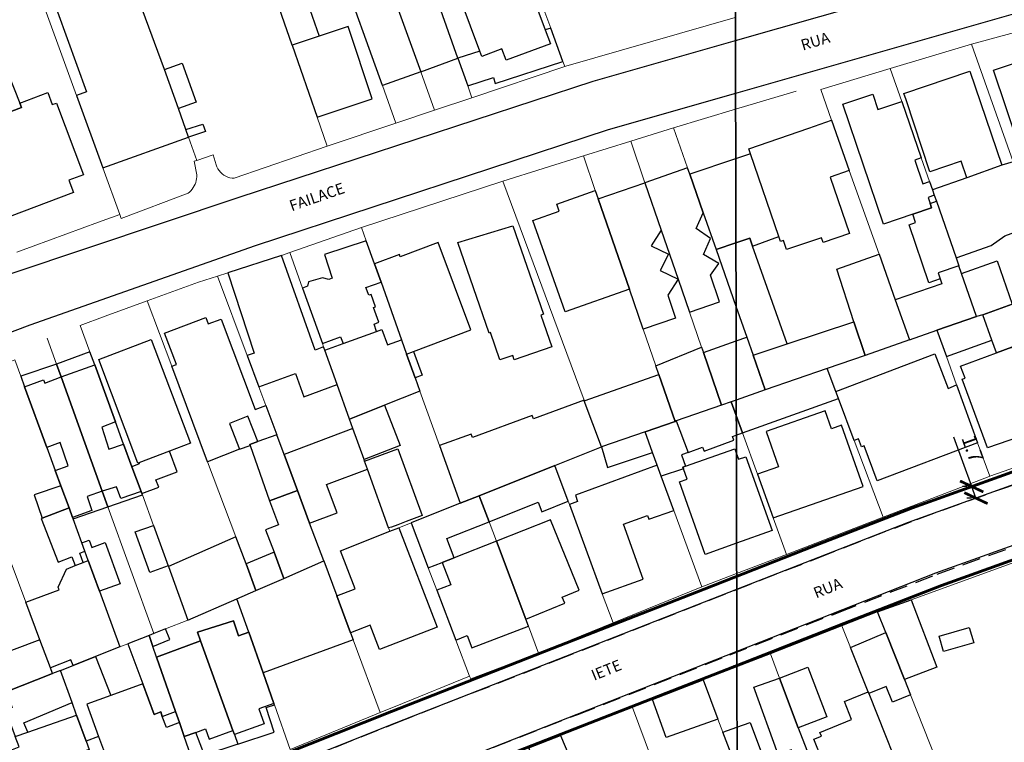
# Model space of a CAD drawing. Units: millimetres. Extents: x 273493 to 276018, y 1666015 to 1668800.
# Drawn here: x 275324 to 275459, y 1667977 to 1668076 of the extents above; entities that cross this region are included whole.
import ezdxf

# ---------------------------------------------------------------- set-up
doc = ezdxf.new("R2010")
doc.units = ezdxf.units.MM
doc.header["$MEASUREMENT"] = 0
doc.header["$PDMODE"] = 2
doc.header["$PDSIZE"] = 2
doc.linetypes.add('DASHED2', pattern=[0.375, 0.25, -0.125])
for name, color, linetype in [('_cotas', 7, 'Continuous'), ('_meio fio', 7, 'DASHED2'), ('Edificacoes', 2, 'Continuous'), ('Topon_de_Vias', 7, 'Continuous')]:
    doc.layers.add(name, color=color, linetype=linetype)
for name, color, linetype, lineweight in [('_traçado por meio fio', 7, 'Continuous', 60), ('Muro_Grade', 8, 'Continuous', 20), ('Pavimentacao_Nao_Asfaltica_Mfio', 10, 'Continuous', 30)]:
    doc.layers.add(name, color=color, linetype=linetype, lineweight=lineweight)
doc.layers.add('Malha', color=7, linetype='Continuous', plot=False)
doc.styles.add('Arial', font='arial.ttf', dxfattribs={"height": 1.5})
doc.styles.get("Standard").update_dxf_attribs({"font": 'arial.ttf'})
doc.dimstyles.new('AEROS UPV', dxfattribs={"dimtxt": 2, "dimasz": 2.5, "dimexe": 1.25, "dimexo": 0.625, "dimtad": 1, "dimdsep": 46, "dimtxsty": 'Standard', "dimblk": 'ARCHTICK', "dimcen": 2.5, "dimadec": 0, "dimazin": 0, "dimtfac": 1, "dimtmove": 0, "dimatfit": 3, "dimfxl": 1, "dimtzin": 0, "dimarcsym": 0})

# ---------------------------------------------------------------- blocks, each defined once
blk = doc.blocks.new('_ArchTick')
at = {"color": 0, "linetype": 'Continuous', "const_width": 0.15}
blk.add_lwpolyline([(-0.5, -0.5), (0.5, 0.5)], dxfattribs=at)
blk = doc.blocks.new('*D408')
at = {"layer": '_cotas', "color": 0, "lineweight": -2, "transparency": 16777216}
for p, q in [((275454.79, 1668011.74), (275452.35, 1668018.52)), ((275454.17, 1668011.74), (275453.54, 1668011.74)), ((275455.37, 1668010.14), (275454.79, 1668011.74)), ((275454.74, 1668010.14), (275454.12, 1668010.14))]:
    blk.add_line(p, q, dxfattribs=at)
at = {"layer": 'Defpoints', "color": 0, "transparency": 16777216}
for p in [(275454.79, 1668011.74), (275454.79, 1668011.74), (275455.37, 1668010.14)]:
    blk.add_point(p, dxfattribs=at)
at = {"layer": '_cotas', "color": 0, "lineweight": -2, "transparency": 16777216, "xscale": 2.5, "yscale": 2.5, "zscale": 2.5}
for p, rotation in [((275454.79, 1668011.74), 109.7687778776591), ((275455.37, 1668010.14), 289.7687778776591)]:
    blk.add_blockref('_ArchTick', p, dxfattribs=dict(at, rotation=rotation))
at = {"layer": '_cotas', "color": 0, "transparency": 16777216, "insert": (275454.68, 1668016.86), "char_height": 2, "attachment_point": 5, "rotation": 289.7688}
blk.add_mtext('1.7', dxfattribs=at)

msp = doc.modelspace()

# ---------------------------------------------------------------- linework, layer by layer
at = {"layer": '_meio fio', "ltscale": 10}
for points in [[(275305.998, 1667951.916), (275357.135, 1667971.832), (275375.863, 1667979.316), (275397.875, 1667987.933), (275418.72, 1667996.094), (275433.716, 1668001.965), (275447.259, 1668007.229), (275459.723, 1668011.709), (275470.98, 1668015.755), (275484.661, 1668020.672), (275510.156, 1668029.835)], [(275308.902, 1667944.461), (275360.071, 1667964.391), (275378.806, 1667971.876), (275400.791, 1667980.484), (275421.636, 1667988.645), (275436.624, 1667994.512), (275450.062, 1667999.736), (275462.429, 1668004.181), (275473.686, 1668008.226), (275487.366, 1668013.143), (275512.862, 1668022.307)]]:
    msp.add_lwpolyline(points, dxfattribs=at)
at = {"layer": '_traçado por meio fio'}
for points in [[(275356.511, 1667973.414), (275375.238, 1667980.897), (275397.255, 1667989.516), (275418.1, 1667997.677), (275433.098, 1668003.549), (275446.664, 1668008.822), (275459.148, 1668013.309), (275470.405, 1668017.355), (275484.086, 1668022.272), (275510.321, 1668031.701), (275510.754, 1668038.354), (275511.207, 1668045.319), (275511.644, 1668052.53), (275511.788, 1668054.924)], [(275513.437, 1668020.707), (275487.941, 1668011.543), (275474.261, 1668006.627), (275463.004, 1668002.581), (275450.657, 1667998.143), (275437.242, 1667992.928), (275422.256, 1667987.062), (275401.411, 1667978.901), (275379.431, 1667970.296)]]:
    msp.add_lwpolyline(points, dxfattribs=at)
at = {"layer": 'Edificacoes', "flags": 128}
for points in [[(275393.69, 1668081.406), (275396.31, 1668074.354), (275397.022, 1668072.442), (275390.954, 1668070.191), (275390.373, 1668071.756), (275387.618, 1668070.731), (275387.354, 1668071.439), (275383.516, 1668081.776), (275380.715, 1668080.735), (275378.594, 1668086.698), (275377.824, 1668088.869), (275376.244, 1668093.31), (275380.465, 1668094.811), (275383.006, 1668087.988), (275386.528, 1668089.279), (275386.808, 1668088.498), (275391.4, 1668090.129), (275392.11, 1668088.178), (275393.845, 1668083.418), (275393.996, 1668083.011), (275394.481, 1668081.666)], [(275373.362, 1668084.887), (275379.245, 1668068.621), (275384.357, 1668070.471), (275380.715, 1668080.735), (275378.594, 1668086.698), (275374.553, 1668085.297)], [(275361.628, 1668072.262), (275357.376, 1668084.517), (275359.857, 1668085.377), (275361.258, 1668081.346), (275362.458, 1668081.756), (275365.329, 1668073.492)], [(275373.362, 1668084.887), (275379.245, 1668068.621), (275373.993, 1668066.72), (275368.12, 1668083.126)], [(275347.038, 1668060.693), (275346.057, 1668063.593), (275344.132, 1668068.93), (275338.464, 1668084.27), (275328.141, 1668080.545), (275333.437, 1668065.869), (275332.066, 1668065.379), (275335.662, 1668055.449), (275347.392, 1668059.647)], [(275365.329, 1668073.492), (275361.628, 1668072.262), (275365.039, 1668062.398), (275372.602, 1668064.919), (275369.311, 1668074.813)], [(275387.617, 1668070.732), (275387.354, 1668071.439), (275384.357, 1668070.471), (275385.699, 1668066.69), (275389.212, 1668067.828), (275389.474, 1668067.023), (275398.731, 1668070.027), (275397.063, 1668074.6), (275396.31, 1668074.354), (275397.022, 1668072.442), (275390.954, 1668070.191), (275390.373, 1668071.756)], [(275457.776, 1668068.821), (275467.229, 1668072.013), (275471.598, 1668059.063), (275467.088, 1668057.54), (275468.04, 1668054.735), (275463.098, 1668053.064)], [(275344.132, 1668068.93), (275346.55, 1668069.786), (275348.443, 1668064.437), (275346.057, 1668063.593)], [(275445.5, 1668065.632), (275454.547, 1668068.704), (275458.932, 1668055.788), (275454.108, 1668054.079), (275453.337, 1668056.349), (275449.054, 1668054.895), (275445.788, 1668064.762)], [(275318.445, 1668060.29), (275317.256, 1668059.873), (275314.926, 1668065.508), (275322.735, 1668068.238), (275324.269, 1668064.326), (275324.497, 1668063.721), (275318.065, 1668061.297)], [(275329.31, 1668064.326), (275333.016, 1668054.491), (275331.021, 1668053.739), (275331.657, 1668052.052), (275322.806, 1668048.716), (275318.445, 1668060.29), (275318.065, 1668061.297), (275324.497, 1668063.721), (275324.269, 1668064.326), (275328.109, 1668065.772), (275328.735, 1668064.11)], [(275442.695, 1668047.727), (275437.102, 1668064.158), (275441.223, 1668065.561), (275441.94, 1668063.453), (275445.19, 1668064.546), (275447.882, 1668056.806), (275447.002, 1668056.506), (275448.092, 1668053.264), (275449.002, 1668053.575), (275449.412, 1668052.404), (275449.663, 1668051.694), (275448.802, 1668051.394), (275449.092, 1668050.553), (275449.292, 1668049.973), (275446.711, 1668049.093)], [(275428.364, 1668046.002), (275424.453, 1668057.346), (275424.213, 1668058.036), (275432.451, 1668060.877), (275435.587, 1668061.958), (275437.988, 1668055.095), (275435.367, 1668054.145), (275438.028, 1668046.422), (275434.407, 1668045.181), (275434.176, 1668045.862), (275429.415, 1668044.221), (275428.984, 1668045.481), (275428.594, 1668045.351)], [(275349.723, 1668060.407), (275347.392, 1668059.647), (275347.038, 1668060.693), (275349.393, 1668061.428)], [(275409.987, 1668053.405), (275412.228, 1668046.912), (275414.549, 1668040.189), (275416.109, 1668035.637), (275420.221, 1668037.058), (275418.96, 1668040.72), (275420.141, 1668042.3), (275418.03, 1668043.541), (275418.97, 1668045.731), (275416.99, 1668047.102), (275417.98, 1668049.283), (275416.129, 1668054.555), (275415.829, 1668055.425)], [(275454.108, 1668054.079), (275449.412, 1668052.404), (275449.663, 1668051.694), (275449.953, 1668050.854), (275452.644, 1668043.1), (275457.456, 1668044.771), (275459.346, 1668046.132), (275463.518, 1668047.672), (275460.477, 1668056.276), (275458.932, 1668055.788)], [(275407.866, 1668038.779), (275399.053, 1668035.678), (275394.621, 1668048.222), (275398.242, 1668049.503), (275397.902, 1668050.473), (275403.184, 1668052.334), (275403.584, 1668051.194)], [(275409.987, 1668053.405), (275412.228, 1668046.912), (275410.857, 1668044.731), (275413.198, 1668043.621), (275412.058, 1668041.38), (275414.549, 1668040.189), (275413.108, 1668037.988), (275414.199, 1668034.827), (275409.757, 1668033.297), (275407.866, 1668038.779), (275403.584, 1668051.194)], [(275453.024, 1668042.01), (275450.173, 1668041.04), (275450.453, 1668040.199), (275448.902, 1668039.669), (275446.231, 1668047.642), (275447.102, 1668047.932), (275446.711, 1668049.093), (275449.292, 1668049.973), (275449.092, 1668050.553), (275449.953, 1668050.854), (275452.644, 1668043.1)], [(275391.89, 1668047.482), (275396.071, 1668035.367), (275395.711, 1668035.247), (275397.222, 1668030.886), (275392.07, 1668029.105), (275391.86, 1668029.715), (275390.109, 1668029.115), (275388.819, 1668032.856), (275388.618, 1668032.786), (275384.337, 1668045.191)], [(275371.782, 1668045.431), (275366.04, 1668043.541), (275367.11, 1668040.289), (275366.64, 1668040.129), (275365.769, 1668040.369), (275363.859, 1668039.829), (275363.739, 1668039.199), (275363.058, 1668038.919), (275365.769, 1668031.366), (275368.27, 1668032.266), (275368.6, 1668031.356), (275373.202, 1668033.006), (275372.842, 1668034.017), (275373.502, 1668034.257), (275372.772, 1668036.288), (275373.052, 1668036.388), (275372.452, 1668038.068), (275372.112, 1668037.958), (275371.732, 1668039.029), (275373.813, 1668039.739), (275372.902, 1668042.27)], [(275378.264, 1668030.265), (275386.127, 1668033.227), (275381.616, 1668045.201), (275376.434, 1668043.251), (275376.324, 1668043.561), (275372.902, 1668042.27), (275373.813, 1668039.739), (275376.614, 1668031.866), (275377.314, 1668029.905)], [(275357.056, 1668025.403), (275362.078, 1668027.214), (275363.218, 1668024.053), (275367.79, 1668025.704), (275366.09, 1668030.455), (275365.939, 1668030.876), (275364.789, 1668030.455), (275360.15, 1668043.434), (275352.816, 1668041.057), (275356.396, 1668030.025), (275355.445, 1668029.715)], [(275438.648, 1668034.327), (275436.277, 1668041.53), (275442.09, 1668043.621), (275444.31, 1668037.348), (275446.261, 1668031.846), (275440.169, 1668029.725)], [(275453.024, 1668042.01), (275450.173, 1668041.04), (275450.453, 1668040.199), (275450.683, 1668039.519), (275444.31, 1668037.348), (275446.261, 1668031.846), (275450.023, 1668033.157), (275455.445, 1668035.037), (275453.384, 1668040.96)], [(275455.445, 1668035.037), (275453.384, 1668040.96), (275458.296, 1668042.67), (275460.357, 1668036.738), (275456.305, 1668035.297)], [(275456.305, 1668035.297), (275460.357, 1668036.738), (275462.348, 1668037.438), (275464.208, 1668032.256), (275460.297, 1668030.866), (275458.186, 1668030.085), (275457.556, 1668031.786)], [(275356.906, 1668017.89), (275355.555, 1668021.362), (275353.014, 1668020.361), (275354.395, 1668016.84), (275350.023, 1668015.129), (275345.108, 1668028.227), (275345.752, 1668028.465), (275344.131, 1668032.786), (275349.793, 1668034.907), (275350.113, 1668034.037), (275351.894, 1668034.707), (275356.536, 1668022.302), (275358.006, 1668022.852), (275359.517, 1668018.811)], [(275456.305, 1668035.297), (275455.445, 1668035.037), (275450.023, 1668033.157), (275451.316, 1668029.556), (275457.556, 1668031.786)], [(275424.823, 1668029.735), (275429.505, 1668031.297), (275438.648, 1668034.327), (275440.169, 1668029.725), (275434.967, 1668027.914), (275426.493, 1668024.973)], [(275368.6, 1668031.356), (275373.202, 1668033.006), (275373.923, 1668033.267), (275374.673, 1668031.166), (275376.614, 1668031.866), (275377.314, 1668029.905), (275378.474, 1668026.654), (275379.145, 1668024.793), (275374.283, 1668022.881), (275369.481, 1668020.992), (275367.79, 1668025.704), (275366.09, 1668030.455)], [(275342.299, 1668031.875), (275347.665, 1668017.669), (275344.804, 1668016.588), (275340.595, 1668014.998), (275340.461, 1668014.948), (275335.094, 1668029.153)], [(275414.289, 1668020.732), (275414.119, 1668020.672), (275411.901, 1668027.089), (275411.482, 1668028.302), (275417.762, 1668030.828), (275418.014, 1668030.093), (275420.491, 1668022.882)], [(275458.186, 1668030.085), (275460.297, 1668030.866), (275461.067, 1668028.825), (275461.457, 1668028.975), (275462.328, 1668026.644), (275465.069, 1668027.664), (275465.389, 1668026.814), (275466.069, 1668027.064), (275469.512, 1668017.455), (275465.499, 1668016.04), (275464.278, 1668019.551), (275456.965, 1668017.04), (275453.464, 1668026.444), (275453.874, 1668026.594), (275453.254, 1668028.245)], [(275341.026, 1668010.78), (275340.929, 1668011.037), (275339.637, 1668014.455), (275338.503, 1668017.565), (275337.4, 1668020.591), (275334.546, 1668028.417), (275333.892, 1668030.21), (275329.309, 1668028.516), (275329.935, 1668026.778), (275335.591, 1668011.088), (275336.36, 1668008.955), (275341.089, 1668010.613)], [(275378.264, 1668030.265), (275379.465, 1668027.014), (275378.474, 1668026.654), (275377.314, 1668029.905)], [(275455.605, 1668017.71), (275441.849, 1668012.518), (275440.029, 1668017.32), (275439.689, 1668017.19), (275439.278, 1668018.271), (275438.688, 1668018.051), (275436.507, 1668023.823), (275436.147, 1668024.773), (275449.743, 1668029.915), (275451.583, 1668025.193), (275452.724, 1668025.674)], [(275331.025, 1668008.806), (275331.516, 1668007.467), (275331.583, 1668007.285), (275336.36, 1668008.955), (275335.591, 1668011.088), (275329.935, 1668026.778), (275329.309, 1668028.516), (275324.408, 1668026.866), (275324.94, 1668025.415), (275327.995, 1668017.075), (275329.148, 1668013.929), (275329.912, 1668011.844)], [(275334.546, 1668028.417), (275337.4, 1668020.591), (275335.529, 1668019.875), (275336.492, 1668016.845), (275338.503, 1668017.565), (275339.637, 1668014.455), (275340.929, 1668011.037), (275338.108, 1668010.074), (275337.516, 1668011.702), (275335.591, 1668011.088), (275329.935, 1668026.778)], [(275329.935, 1668026.778), (275335.591, 1668011.089), (275333.499, 1668010.346), (275334.152, 1668008.43), (275331.516, 1668007.467), (275331.025, 1668008.806), (275329.912, 1668011.844), (275329.148, 1668013.929), (275330.896, 1668014.581), (275329.81, 1668017.764), (275327.995, 1668017.075), (275324.94, 1668025.415), (275327.542, 1668026.359), (275327.725, 1668025.924)], [(275414.119, 1668020.672), (275410.037, 1668019.251), (275404.015, 1668017.16), (275401.669, 1668023.505), (275411.901, 1668027.089)], [(275369.481, 1668020.992), (275374.283, 1668022.881), (275376.426, 1668017.356), (275371.483, 1668015.419), (275369.951, 1668019.681)], [(275401.669, 1668023.505), (275401.644, 1668023.573), (275394.711, 1668021.022), (275394.541, 1668021.482), (275386.348, 1668018.471), (275386.177, 1668018.931), (275381.836, 1668017.34), (275384.677, 1668009.447), (275387.258, 1668010.478), (275397.652, 1668014.619), (275404.015, 1668017.16)], [(275354.395, 1668016.84), (275355.856, 1668017.34), (275355.795, 1668017.5), (275356.906, 1668017.89), (275355.555, 1668021.362), (275353.014, 1668020.361)], [(275427.574, 1668007.436), (275439.889, 1668011.748), (275436.958, 1668020.131), (275435.547, 1668019.641), (275434.687, 1668022.092), (275426.593, 1668019.261), (275428.284, 1668014.449), (275425.403, 1668013.439)], [(275415.899, 1668016.39), (275414.999, 1668016.07), (275415.549, 1668014.508), (275415.197, 1668014.382), (275415.269, 1668014.179), (275412.208, 1668013.169), (275411.672, 1668014.641), (275411.027, 1668016.41), (275410.037, 1668019.251), (275414.119, 1668020.672), (275414.289, 1668020.732)], [(275359.517, 1668018.811), (275356.906, 1668017.89), (275355.795, 1668017.5), (275355.856, 1668017.34), (275358.527, 1668009.777), (275362.348, 1668011.198), (275360.517, 1668016.11)], [(275369.951, 1668019.681), (275360.517, 1668016.11), (275362.348, 1668011.198), (275364.019, 1668006.716), (275367.79, 1668008.117), (275366.34, 1668012.008), (275371.952, 1668014.099), (275371.551, 1668015.23), (275371.483, 1668015.419)], [(275410.037, 1668019.251), (275404.015, 1668017.16), (275404.875, 1668014.339), (275411.027, 1668016.41)], [(275339.637, 1668014.455), (275340.929, 1668011.037), (275341.026, 1668010.78), (275343.32, 1668011.641), (275342.934, 1668012.671), (275345.861, 1668013.769), (275344.804, 1668016.588), (275340.595, 1668014.998), (275340.655, 1668014.837)], [(275376.095, 1668006.5), (275375.244, 1668006.175), (275374.838, 1668006.057), (275371.952, 1668014.099), (275371.551, 1668015.23), (275376.124, 1668016.882), (275379.435, 1668007.774), (275377.26, 1668006.944)], [(275397.652, 1668014.619), (275387.258, 1668010.478), (275388.612, 1668006.896), (275395.331, 1668009.567), (275395.841, 1668008.267), (275399.463, 1668009.707)], [(275411.672, 1668014.641), (275400.453, 1668010.538), (275400.763, 1668009.687), (275399.623, 1668009.267), (275404.146, 1667997.005), (275409.757, 1667999.023), (275407.046, 1668006.586), (275410.337, 1668007.766), (275410.527, 1668007.236), (275413.937, 1668008.456), (275412.208, 1668013.169)], [(275331.025, 1668008.806), (275329.912, 1668011.844), (275326.232, 1668010.588), (275327.327, 1668007.381)], [(275365.95, 1668001.524), (275364.019, 1668006.716), (275362.348, 1668011.198), (275358.527, 1668009.777), (275359.757, 1668006.476), (275357.986, 1668005.816), (275359.137, 1668002.724), (275360.467, 1667999.133)], [(275377.914, 1668006.756), (275380.27, 1668000.597), (275382.176, 1668001.314), (275383.836, 1668001.966), (275382.835, 1668004.607), (275388.612, 1668006.896), (275387.258, 1668010.478), (275384.677, 1668009.447)], [(275331.877, 1668000.882), (275332.987, 1668001.323), (275332.497, 1668002.594), (275333.192, 1668002.862), (275332.783, 1668004.01), (275331.583, 1668007.285), (275331.516, 1668007.467), (275331.025, 1668008.806), (275327.327, 1668007.381), (275327.214, 1668007.337), (275329.518, 1668001.36), (275331.412, 1668002.09)], [(275342.611, 1668006.404), (275344.621, 1668000.853), (275342.089, 1667999.948), (275340.104, 1668005.517)], [(275393.65, 1667993.531), (275398.983, 1667995.722), (275398.642, 1667996.562), (275400.993, 1667997.522), (275397.032, 1668007.186), (275389.619, 1668004.235)], [(275376.224, 1668006.082), (275381.498, 1667992.441), (275373.573, 1667989.395), (275372.295, 1667992.718), (275369.618, 1667991.689), (275367.733, 1667996.753), (275370.241, 1667997.716), (275368.246, 1668002.906), (275375.003, 1668005.596)], [(275335.189, 1667997.363), (275333.647, 1668001.584), (275333.192, 1668002.862), (275332.783, 1668004.01), (275333.769, 1668004.369), (275334.135, 1668003.366), (275335.966, 1668004.034), (275338.02, 1667998.397)], [(275347.312, 1667993.416), (275354.045, 1667996.342), (275356.656, 1667997.482), (275355.295, 1668001.114), (275353.9, 1668004.823), (275344.647, 1668000.775)], [(275389.619, 1668004.235), (275383.836, 1668001.966), (275382.176, 1668001.314), (275383.366, 1667998.263), (275381.446, 1667997.512), (275384.057, 1667990.68), (275385.627, 1667991.28), (275386.258, 1667989.629), (275394.011, 1667992.59), (275393.65, 1667993.531)], [(275359.137, 1668002.724), (275355.295, 1668001.114), (275356.656, 1667997.482), (275360.467, 1667999.133)], [(275334.667, 1667988.419), (275331.579, 1667987.195), (275331.276, 1667987.959), (275328.465, 1667986.878), (275327.022, 1667990.725), (275325.094, 1667995.872), (275329.655, 1667997.582), (275329.525, 1667997.933), (275330.696, 1668000.414), (275331.877, 1668000.882), (275332.987, 1668001.323), (275333.647, 1668001.584), (275335.189, 1667997.363), (275337.978, 1667989.729)], [(275369.991, 1667990.69), (275357.656, 1667986.168), (275355.675, 1667991.75), (275354.045, 1667996.342), (275356.656, 1667997.482), (275360.467, 1667999.133), (275365.95, 1668001.524), (275367.733, 1667996.753), (275369.618, 1667991.689)], [(275445.559, 1667985.253), (275443, 1667991.73), (275441.889, 1667994.531), (275446.512, 1667996.212), (275450.031, 1667986.955)], [(275348.663, 1667991.77), (275353.555, 1667993.331), (275354.285, 1667991.26), (275355.675, 1667991.75), (275357.656, 1667986.168), (275359.127, 1667981.996), (275357.046, 1667981.246), (275357.786, 1667979.165), (275353.705, 1667977.705), (275353.505, 1667978.265), (275349.063, 1667990.55)], [(275359.157, 1667978.035), (275358.046, 1667981.406), (275359.201, 1667981.788), (275359.127, 1667981.996), (275357.656, 1667986.168), (275355.675, 1667991.75), (275354.285, 1667991.26), (275353.555, 1667993.331), (275348.663, 1667991.77), (275349.063, 1667990.55), (275353.505, 1667978.265), (275353.705, 1667977.705), (275354.175, 1667976.384)], [(275342.51, 1667989.799), (275344.841, 1667990.77), (275344.251, 1667992.21), (275342.635, 1667991.571), (275342, 1667991.32)], [(275438.168, 1667989.659), (275443, 1667991.73), (275445.559, 1667985.253), (275446.392, 1667983.147), (275443.91, 1667982.166), (275443.07, 1667984.287), (275440.677, 1667983.336), (275440.589, 1667983.557)], [(275450.306, 1667991.212), (275454.464, 1667992.391), (275455.063, 1667990.277), (275450.905, 1667989.099)], [(275317.344, 1667987.896), (275317.651, 1667987.022), (275319.301, 1667982.326), (275322.422, 1667983.567), (275328.765, 1667986.078), (275328.465, 1667986.878), (275327.022, 1667990.725), (275319.926, 1667988.073), (275320.092, 1667987.631), (275318.751, 1667987.129), (275318.327, 1667988.264)], [(275341.126, 1667984.679), (275342.697, 1667980.484), (275343.595, 1667980.813), (275343.818, 1667980.203), (275345.631, 1667980.866), (275343.017, 1667988.348), (275342.51, 1667989.799), (275342, 1667991.32), (275339.069, 1667990.16)], [(275348.413, 1667978.015), (275349.753, 1667978.495), (275350.263, 1667977.084), (275353.505, 1667978.265), (275349.063, 1667990.55), (275343.017, 1667988.348), (275345.631, 1667980.866), (275346.16, 1667979.355), (275346.831, 1667977.434)], [(275354.175, 1667976.384), (275349.583, 1667974.894), (275348.413, 1667978.015), (275346.831, 1667977.434), (275346.16, 1667979.355), (275345.631, 1667980.866), (275343.017, 1667988.348), (275349.063, 1667990.55), (275353.505, 1667978.265), (275353.705, 1667977.705)], [(275336.748, 1667983.077), (275333.457, 1667981.866), (275335.087, 1667977.435), (275333.357, 1667976.824), (275332.067, 1667980.383), (275331.436, 1667982.126), (275329.845, 1667986.508), (275331.579, 1667987.195), (275334.667, 1667988.419)], [(275324.833, 1667979.345), (275331.436, 1667982.126), (275329.845, 1667986.508), (275328.765, 1667986.078), (275322.422, 1667983.567), (275323.233, 1667981.406), (275322.302, 1667981.056), (275323.66, 1667977.443), (275325.383, 1667978.045)], [(275428.434, 1667985.468), (275432.316, 1667986.948), (275434.917, 1667980.126), (275431.005, 1667978.635)], [(275419.991, 1667979.825), (275412.908, 1667977.294), (275411.047, 1667982.517), (275417.95, 1667985.208)], [(275428.434, 1667985.468), (275431.005, 1667978.635), (275432.166, 1667975.574), (275430.345, 1667974.823), (275430.265, 1667975.054), (275430.065, 1667975.614), (275428.264, 1667974.964), (275424.933, 1667984.227)], [(275343.595, 1667980.813), (275342.697, 1667980.484), (275341.126, 1667984.679), (275336.748, 1667983.077), (275333.457, 1667981.866), (275335.087, 1667977.435), (275337.788, 1667970.112), (275348.063, 1667973.91), (275346.831, 1667977.434), (275346.16, 1667979.355), (275344.369, 1667978.699), (275343.818, 1667980.203)], [(275446.311, 1667969.161), (275438.668, 1667966.08), (275435.217, 1667974.633), (275434.286, 1667974.263), (275433.146, 1667977.064), (275434.176, 1667977.475), (275433.966, 1667978.005), (275438.328, 1667979.765), (275437.328, 1667982.236), (275440.589, 1667983.557), (275440.677, 1667983.336)], [(275325.383, 1667978.045), (275332.067, 1667980.383), (275333.357, 1667976.824), (275333.781, 1667975.651), (275332.733, 1667975.291), (275333.357, 1667973.494), (275334.426, 1667973.865), (275335.851, 1667969.924), (275334.722, 1667969.529), (275334.985, 1667968.773), (275326.206, 1667965.726), (275322.816, 1667975.491), (275324.199, 1667976.011), (275323.66, 1667977.443)], [(275402.638, 1667967.381), (275393.35, 1667963.799), (275392.31, 1667966.39), (275390.379, 1667971.212), (275390.299, 1667971.432), (275390.049, 1667972.042), (275394.851, 1667973.973), (275394.08, 1667975.905), (275398.4, 1667977.59), (275399.543, 1667974.873), (275399.915, 1667973.958), (275401.557, 1667969.942)]]:
    msp.add_lwpolyline(points, close=True, dxfattribs=at)
for points in [[(275422.424, 1668056.666), (275416.129, 1668054.555), (275417.98, 1668049.283), (275419.751, 1668044.221), (275422.45, 1668045.152)], [(275424.453, 1668057.346), (275422.424, 1668056.666)], [(275422.45, 1668045.152), (275424.363, 1668045.812), (275424.743, 1668044.721), (275428.364, 1668046.002), (275424.453, 1668057.346)], [(275424.363, 1668045.812), (275422.45, 1668045.152)], [(275422.469, 1668036.456), (275423.951, 1668032.225), (275424.823, 1668029.735), (275429.505, 1668031.297), (275424.743, 1668044.721), (275424.363, 1668045.812)], [(275422.45, 1668045.152), (275419.751, 1668044.221), (275422.469, 1668036.456)], [(275422.48, 1668031.697), (275423.951, 1668032.225), (275424.823, 1668029.735), (275426.493, 1668024.973)], [(275422.498, 1668023.579), (275421.822, 1668023.343), (275420.491, 1668022.882), (275418.014, 1668030.093), (275422.48, 1668031.697)], [(275423.362, 1668019.081), (275436.507, 1668023.823), (275436.147, 1668024.773), (275434.967, 1668027.914), (275426.493, 1668024.973), (275422.498, 1668023.579)], [(275426.493, 1668024.973), (275422.498, 1668023.579)], [(275421.822, 1668023.343), (275420.491, 1668022.882), (275414.289, 1668020.732), (275415.899, 1668016.39), (275417.89, 1668017.13), (275418.09, 1668016.58), (275422.192, 1668018.101), (275422.012, 1668018.581), (275422.509, 1668018.765)], [(275422.498, 1668023.579), (275421.822, 1668023.343), (275422.503, 1668021.458)], [(275422.503, 1668021.458), (275421.822, 1668023.343)], [(275422.509, 1668018.765), (275423.362, 1668019.081), (275422.503, 1668021.458)], [(275422.503, 1668021.458), (275423.362, 1668019.081)], [(275422.542, 1668003.958), (275418.245, 1668002.427), (275414.709, 1668012.354), (275415.783, 1668012.737), (275415.269, 1668014.179), (275415.197, 1668014.382), (275415.549, 1668014.508), (275422.308, 1668016.915), (275422.514, 1668016.334)], [(275422.514, 1668016.334), (275422.823, 1668015.467), (275423.816, 1668015.82)], [(275423.816, 1668015.82), (275427.422, 1668005.696), (275422.542, 1668003.958)], [(275422.598, 1667978.722), (275424.423, 1667979.385), (275426.513, 1667973.753), (275423.582, 1667972.733), (275425.223, 1667968.121), (275424.533, 1667967.861), (275422.611, 1667972.931)], [(275420.681, 1667978.025), (275422.598, 1667978.722)], [(275422.611, 1667972.931), (275420.681, 1667978.025)]]:
    msp.add_lwpolyline(points, dxfattribs=at)
at = {"layer": 'Malha', "flags": 128}
for points in [[(275422.023, 1668236.228), (275903.946, 1668237.294), (275905.159, 1667683.022), (275423.261, 1667681.957), (275422.023, 1668236.228)], [(274940.101, 1668235.142), (275422.023, 1668236.228), (275423.261, 1667681.957), (274941.362, 1667680.87), (274940.101, 1668235.142)]]:
    msp.add_lwpolyline(points, close=True, dxfattribs=at)
at = {"layer": 'Muro_Grade', "flags": 128}
for points in [[(275398.988, 1668069.322), (275398.731, 1668070.027), (275397.063, 1668074.6), (275396.268, 1668076.779), (275394.481, 1668081.666), (275393.996, 1668083.011), (275393.845, 1668083.418), (275392.11, 1668088.178), (275391.4, 1668090.129), (275388.588, 1668097.822), (275388.148, 1668099.043), (275384.633, 1668108.682)], [(275372.302, 1668104.405), (275376.244, 1668093.31), (275377.824, 1668088.869), (275378.594, 1668086.698), (275380.715, 1668080.735), (275384.357, 1668070.471), (275385.699, 1668066.69), (275386.277, 1668065.062)], [(275381.156, 1668063.345), (275379.245, 1668068.621), (275373.362, 1668084.887), (275371.222, 1668090.819), (275366.971, 1668102.574)], [(275375.84, 1668061.563), (275373.993, 1668066.72), (275368.12, 1668083.126), (275366.449, 1668087.808), (275366.16, 1668088.628), (275364.921, 1668092.079), (275362.358, 1668099.243)], [(275353.355, 1668096.139), (275357.376, 1668084.517), (275361.628, 1668072.262), (275365.039, 1668062.398), (275366.42, 1668058.406)], [(275348.543, 1668056.466), (275347.392, 1668059.647), (275347.038, 1668060.693), (275346.057, 1668063.593), (275344.132, 1668068.93), (275338.464, 1668084.27), (275338.026, 1668085.479), (275336.047, 1668090.939)], [(275337.978, 1668049.053), (275335.662, 1668055.449), (275332.066, 1668065.379), (275326.262, 1668081.374), (275324.329, 1668086.705)], [(275398.988, 1668069.322), (275399.128, 1668069.369), (275422.381, 1668076.058)], [(275473.662, 1668052.944), (275472.428, 1668056.605), (275471.598, 1668059.063), (275467.229, 1668072.013), (275466.065, 1668075.462), (275454.775, 1668072.382)], [(275454.775, 1668072.382), (275443.62, 1668069.061)], [(275454.775, 1668072.382), (275460.477, 1668056.276), (275463.518, 1668047.672), (275465.969, 1668040.76), (275466.619, 1668038.919)], [(275386.277, 1668065.062), (275398.988, 1668069.322)], [(275446.261, 1668031.846), (275444.31, 1668037.348), (275442.09, 1668043.621), (275437.99, 1668055.091), (275435.587, 1668061.958), (275434.096, 1668066.17), (275443.62, 1668069.061)], [(275455.445, 1668035.037), (275453.384, 1668040.96), (275453.024, 1668042.01), (275452.644, 1668043.1), (275449.953, 1668050.854), (275449.663, 1668051.694), (275449.412, 1668052.404), (275449.002, 1668053.575), (275447.882, 1668056.806), (275445.19, 1668064.546), (275443.62, 1668069.061)], [(275422.409, 1668063.466), (275430.735, 1668065.949)], [(275381.156, 1668063.345), (275386.277, 1668065.062)], [(275375.84, 1668061.563), (275381.156, 1668063.345)], [(275413.898, 1668060.927), (275422.409, 1668063.466)], [(275366.42, 1668058.406), (275375.84, 1668061.563)], [(275413.898, 1668060.927), (275408.046, 1668059.097)], [(275422.469, 1668036.456), (275419.751, 1668044.221), (275417.98, 1668049.283), (275416.129, 1668054.555), (275415.829, 1668055.425), (275413.898, 1668060.927)], [(275408.046, 1668059.097), (275401.554, 1668057.066)], [(275408.046, 1668059.097), (275409.987, 1668053.405), (275412.228, 1668046.912), (275414.549, 1668040.189), (275416.109, 1668035.637), (275417.762, 1668030.828), (275418.014, 1668030.093), (275420.491, 1668022.882)], [(275348.543, 1668056.466), (275350.804, 1668057.216), (275351.184, 1668055.865), (275351.284, 1668055.585), (275351.424, 1668055.315), (275351.594, 1668055.065), (275351.784, 1668054.835), (275352.004, 1668054.625), (275352.244, 1668054.445), (275352.514, 1668054.295), (275352.784, 1668054.175), (275353.074, 1668054.085), (275353.375, 1668054.035), (275353.675, 1668054.015), (275366.42, 1668058.406)], [(275348.543, 1668056.466), (275348.182, 1668056.346), (275348.543, 1668054.465), (275348.543, 1668054.205), (275348.513, 1668053.945), (275348.463, 1668053.685), (275348.393, 1668053.435), (275348.303, 1668053.184), (275348.182, 1668052.954), (275348.052, 1668052.724), (275347.902, 1668052.514), (275347.732, 1668052.304), (275347.552, 1668052.124), (275347.352, 1668051.954), (275338.189, 1668048.483), (275337.978, 1668049.053)], [(275401.554, 1668057.066), (275390.509, 1668053.605)], [(275401.554, 1668057.066), (275403.184, 1668052.334), (275403.584, 1668051.194), (275407.866, 1668038.779), (275409.757, 1668033.297), (275411.482, 1668028.302), (275411.901, 1668027.089), (275414.119, 1668020.672)], [(275371.122, 1668047.272), (275390.509, 1668053.605)], [(275404.015, 1668017.16), (275401.669, 1668023.505), (275401.644, 1668023.573), (275390.509, 1668053.605)], [(275323.873, 1668043.871), (275335.077, 1668047.992), (275337.978, 1668049.053)], [(275361.298, 1668043.811), (275371.122, 1668047.272)], [(275384.677, 1668009.447), (275381.836, 1668017.34), (275379.145, 1668024.793), (275378.474, 1668026.654), (275377.314, 1668029.905), (275376.614, 1668031.866), (275373.813, 1668039.739), (275372.902, 1668042.27), (275371.782, 1668045.431), (275371.122, 1668047.272)], [(275351.393, 1668040.597), (275352.816, 1668041.057), (275360.15, 1668043.434), (275361.298, 1668043.811)], [(275361.298, 1668043.811), (275363.058, 1668038.919), (275365.769, 1668031.366), (275365.939, 1668030.876), (275366.09, 1668030.455), (275367.79, 1668025.704), (275369.481, 1668020.992), (275369.951, 1668019.681), (275371.483, 1668015.419), (275371.551, 1668015.23), (275371.952, 1668014.099), (275374.838, 1668006.057), (275375.003, 1668005.596)], [(275341.731, 1668037.195), (275348.764, 1668039.745), (275351.393, 1668040.597)], [(275365.95, 1668001.524), (275364.019, 1668006.716), (275362.348, 1668011.198), (275360.517, 1668016.11), (275359.517, 1668018.811), (275358.006, 1668022.852), (275357.056, 1668025.403), (275355.445, 1668029.715), (275351.393, 1668040.597)], [(275455.445, 1668035.037), (275456.305, 1668035.297), (275460.357, 1668036.738), (275462.348, 1668037.438)], [(275347.312, 1667993.416), (275344.647, 1668000.775), (275344.621, 1668000.853), (275342.611, 1668006.404), (275341.089, 1668010.613), (275341.026, 1668010.78), (275340.929, 1668011.037), (275339.637, 1668014.455), (275338.503, 1668017.565), (275337.4, 1668020.591), (275334.546, 1668028.417), (275333.892, 1668030.21), (275332.575, 1668033.822), (275335.998, 1668035.117), (275341.731, 1668037.195)], [(275356.656, 1667997.482), (275355.295, 1668001.114), (275353.9, 1668004.823), (275350.023, 1668015.129), (275345.108, 1668028.227), (275341.731, 1668037.195)], [(275426.493, 1668024.973), (275424.823, 1668029.735), (275423.951, 1668032.225), (275422.469, 1668036.456)], [(275455.445, 1668035.037), (275450.023, 1668033.157)], [(275342.635, 1667991.571), (275336.36, 1668008.955), (275335.591, 1668011.088), (275329.935, 1668026.778), (275329.309, 1668028.516), (275328.017, 1668032.099)], [(275450.023, 1668033.157), (275446.261, 1668031.846)], [(275450.023, 1668033.157), (275451.316, 1668029.556), (275452.724, 1668025.674), (275455.605, 1668017.71), (275457.29, 1668013.141)], [(275434.967, 1668027.914), (275440.169, 1668029.725), (275446.261, 1668031.846)], [(275313.571, 1668026.635), (275319.891, 1668029.025), (275320.361, 1668027.824), (275323.593, 1668029.095), (275324.408, 1668026.866), (275324.94, 1668025.415), (275327.995, 1668017.075), (275329.148, 1668013.929), (275329.912, 1668011.844), (275331.025, 1668008.806), (275331.516, 1668007.467), (275331.583, 1668007.285), (275332.783, 1668004.01), (275333.192, 1668002.862), (275333.647, 1668001.584), (275335.189, 1667997.363), (275337.978, 1667989.729)], [(275313.571, 1668026.635), (275325.094, 1667995.872), (275327.022, 1667990.725), (275328.465, 1667986.878), (275328.765, 1667986.078)], [(275434.967, 1668027.914), (275426.493, 1668024.973)], [(275434.967, 1668027.914), (275436.147, 1668024.773), (275436.507, 1668023.823), (275438.688, 1668018.051), (275442.668, 1668007.53)], [(275422.498, 1668023.579), (275426.493, 1668024.973)], [(275328.765, 1667986.078), (275322.422, 1667983.567), (275319.301, 1667982.326), (275317.651, 1667987.022), (275317.344, 1667987.896), (275316.485, 1667990.338), (275315.49, 1667993.169), (275314.737, 1667995.31), (275314.612, 1667995.667), (275311.99, 1668003.134), (275308.983, 1668011.691), (275307.112, 1668017.016), (275304.886, 1668023.351)], [(275414.119, 1668020.672), (275414.289, 1668020.732), (275420.491, 1668022.882)], [(275420.491, 1668022.882), (275421.822, 1668023.343), (275422.498, 1668023.579)], [(275414.119, 1668020.672), (275410.037, 1668019.251)], [(275410.037, 1668019.251), (275404.015, 1668017.16)], [(275410.037, 1668019.251), (275411.027, 1668016.41), (275411.672, 1668014.641), (275412.208, 1668013.169), (275413.937, 1668008.456), (275417.77, 1667997.971)], [(275429.386, 1668002.43), (275427.574, 1668007.436), (275425.403, 1668013.439), (275423.362, 1668019.081)], [(275441.889, 1667994.531), (275446.512, 1667996.212), (275480.805, 1668008.687), (275485.477, 1668010.388), (275486.807, 1668010.868), (275493.32, 1668013.239), (275509.056, 1668018.961), (275506.955, 1667988.959), (275503.494, 1667987.278), (275484.766, 1667979.865), (275472.332, 1667974.944), (275452.714, 1667967.18)], [(275457.29, 1668013.141), (275465.499, 1668016.04), (275469.512, 1668017.455)], [(275404.015, 1668017.16), (275397.652, 1668014.619)], [(275397.652, 1668014.619), (275387.258, 1668010.478)], [(275397.652, 1668014.619), (275399.463, 1668009.707), (275399.623, 1668009.267), (275404.146, 1667997.005), (275405.615, 1667993.021)], [(275442.668, 1668007.53), (275443.25, 1668007.753), (275457.206, 1668013.111), (275457.29, 1668013.141)], [(275387.258, 1668010.478), (275384.677, 1668009.447)], [(275395.411, 1667988.889), (275394.011, 1667992.59), (275393.65, 1667993.531), (275389.619, 1668004.235), (275388.612, 1668006.896), (275387.258, 1668010.478)], [(275384.677, 1668009.447), (275377.914, 1668006.756)], [(275377.914, 1668006.756), (275376.224, 1668006.082), (275375.003, 1668005.596)], [(275385.95, 1667985.734), (275384.057, 1667990.68), (275381.446, 1667997.512), (275380.27, 1668000.597), (275377.914, 1668006.756)], [(275429.386, 1668002.43), (275442.668, 1668007.53)], [(275375.003, 1668005.596), (275368.246, 1668002.906)], [(275422.551, 1667999.806), (275429.386, 1668002.43)], [(275356.656, 1667997.482), (275360.467, 1667999.133), (275365.95, 1668001.524)], [(275365.95, 1668001.524), (275367.733, 1667996.753), (275369.618, 1667991.689), (275369.991, 1667990.69), (275373.704, 1667980.722)], [(275417.77, 1667997.971), (275422.551, 1667999.806)], [(275356.656, 1667997.482), (275354.045, 1667996.342)], [(275405.615, 1667993.021), (275417.77, 1667997.971)], [(275354.045, 1667996.342), (275347.312, 1667993.416)], [(275354.045, 1667996.342), (275355.675, 1667991.75), (275357.656, 1667986.168), (275359.127, 1667981.996), (275359.201, 1667981.788), (275361.368, 1667975.673)], [(275436.986, 1667992.62), (275441.889, 1667994.531)], [(275441.889, 1667994.531), (275443, 1667991.73), (275445.559, 1667985.253), (275446.392, 1667983.147), (275450.813, 1667971.972), (275452.714, 1667967.18)], [(275347.312, 1667993.416), (275344.251, 1667992.21), (275342.635, 1667991.571)], [(275395.411, 1667988.889), (275405.615, 1667993.021)], [(275342.635, 1667991.571), (275342, 1667991.32)], [(275427.184, 1667988.799), (275436.986, 1667992.62)], [(275436.986, 1667992.62), (275438.168, 1667989.659), (275440.589, 1667983.557), (275440.677, 1667983.336), (275446.311, 1667969.161), (275447.838, 1667965.241)], [(275337.978, 1667989.729), (275339.069, 1667990.16), (275342, 1667991.32)], [(275349.188, 1667970.689), (275348.063, 1667973.91), (275346.831, 1667977.434), (275346.16, 1667979.355), (275345.631, 1667980.866), (275343.017, 1667988.348), (275342.51, 1667989.799), (275342, 1667991.32)], [(275337.978, 1667989.729), (275334.667, 1667988.419), (275331.579, 1667987.195), (275329.845, 1667986.508)], [(275395.411, 1667988.889), (275386.097, 1667985.348), (275385.95, 1667985.734)], [(275422.58, 1667987.008), (275427.184, 1667988.799)], [(275437.598, 1667961.168), (275435.887, 1667965.71), (275432.166, 1667975.574), (275431.005, 1667978.635), (275428.434, 1667985.468), (275427.184, 1667988.799)], [(275329.845, 1667986.508), (275328.765, 1667986.078)], [(275337.299, 1667965.917), (275335.851, 1667969.924), (275334.426, 1667973.865), (275333.781, 1667975.651), (275333.357, 1667976.824), (275332.067, 1667980.383), (275331.436, 1667982.126), (275329.845, 1667986.508)], [(275417.95, 1667985.208), (275422.58, 1667987.008)], [(275385.95, 1667985.734), (275376.735, 1667981.962), (275373.704, 1667980.722)], [(275417.95, 1667985.208), (275411.047, 1667982.517), (275408.285, 1667981.44)], [(275422.611, 1667972.931), (275420.681, 1667978.025), (275419.991, 1667979.825), (275417.95, 1667985.208)], [(275398.4, 1667977.59), (275408.285, 1667981.44)], [(275408.285, 1667981.44), (275412.614, 1667969.769), (275413.946, 1667966.18), (275414.399, 1667964.96), (275417.77, 1667955.876), (275418.602, 1667953.62)], [(275373.704, 1667980.722), (275361.368, 1667975.673)], [(275389.258, 1667974.024), (275394.08, 1667975.905), (275398.4, 1667977.59)], [(275409.927, 1667950.172), (275406.065, 1667959.357), (275404.965, 1667961.978), (275402.762, 1667967.087), (275402.638, 1667967.381), (275401.557, 1667969.942), (275399.915, 1667973.958), (275399.543, 1667974.873), (275398.4, 1667977.59)]]:
    msp.add_lwpolyline(points, dxfattribs=at)
at = {"layer": 'Pavimentacao_Nao_Asfaltica_Mfio', "flags": 128}
for points in [[(275422.388, 1668072.909), (275463.373, 1668084.616), (275513.699, 1668098.68)], [(275514.28, 1668091.572), (275465.29, 1668077.881), (275422.404, 1668065.629)], [(275216.264, 1668000.15), (275244.592, 1668010.924), (275287.348, 1668027.416), (275323.115, 1668040.938), (275354.345, 1668051.404), (275402.89, 1668067.339), (275422.388, 1668072.909)], [(275422.404, 1668065.629), (275404.924, 1668060.636), (275356.558, 1668044.76), (275325.67, 1668033.883), (275290.025, 1668020.407), (275247.292, 1668003.924), (275218.932, 1667993.138)], [(275510.156, 1668029.835), (275446.081, 1668006.806), (275422.556, 1667997.596)], [(275509.416, 1668021.132), (275449.843, 1667999.843), (275422.575, 1667989.107)], [(275422.556, 1667997.596), (275375.863, 1667979.316), (275346.58, 1667967.615), (275305.998, 1667951.916), (275308.871, 1667944.446), (275349.55, 1667960.183), (275372.134, 1667969.207), (275373.05, 1667969.256), (275373.663, 1667969.071), (275374.063, 1667968.961), (275374.543, 1667968.731), (275374.933, 1667968.351), (275388.819, 1667935.788), (275388.238, 1667935.508), (275345.436, 1667918.5), (275305.074, 1667902.629), (275256.217, 1667882.888)], [(275422.575, 1667989.107), (275378.955, 1667971.932), (275378.656, 1667971.724), (275378.513, 1667971.58), (275378.373, 1667971.292), (275378.269, 1667971), (275378.203, 1667970.746), (275378.194, 1667970.424), (275378.271, 1667970.036), (275378.394, 1667969.678), (275391.955, 1667936.982), (275422.664, 1667949.183)]]:
    msp.add_lwpolyline(points, dxfattribs=at)

# ---------------------------------------------------------------- texts
at = {"layer": 'Topon_de_Vias', "style": 'Arial'}
for s, rotation, p in [('RUA', 16.84195, (275431.637, 1668071.51)), ('FAILACE', 19.15843, (275361.555, 1668049.467)), ('RUA', 21.96695, (275433.47, 1667996.37)), ('IETE', 21.96695, (275403.01, 1667985.078))]:
    msp.add_text(s, height=1.5, rotation=rotation, dxfattribs=at).set_placement(p)

# ---------------------------------------------------------------- dimensions: what is measured, and where the dimension line sits
at = {"layer": '_cotas'}
dim = msp.add_aligned_dim(p1=(275455.366, 1668010.143), p2=(275454.791, 1668011.743), distance=0, dimstyle='AEROS UPV', dxfattribs=at)
dim.commit()
dim.dimension.update_dxf_attribs({"geometry": '*D408', "text_midpoint": (275454.683, 1668016.859)})

doc.saveas('drawing.dxf')
